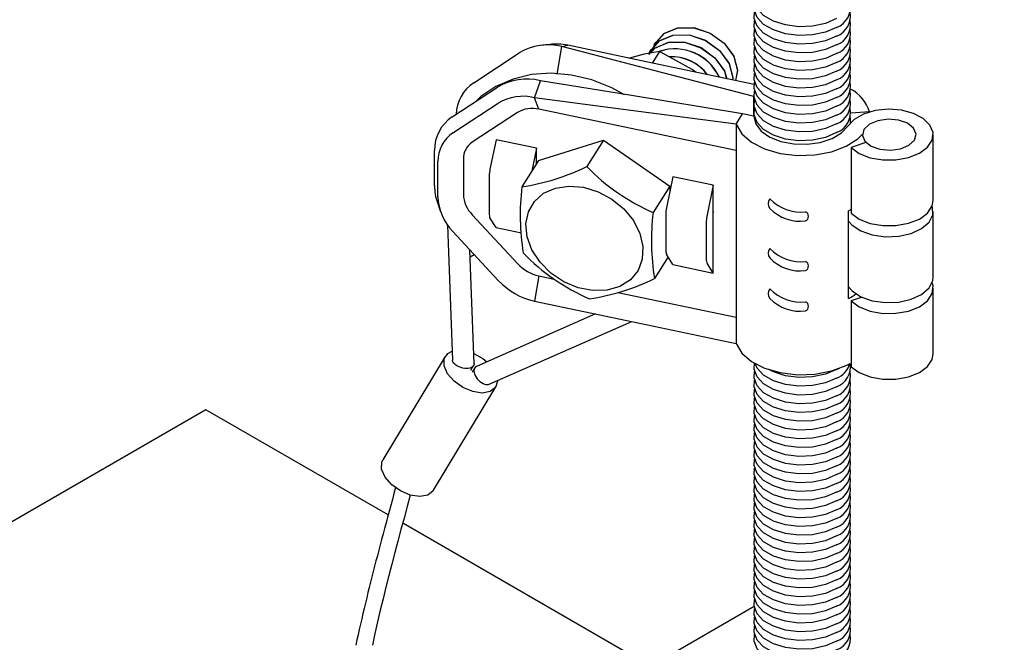
# Model space of a CAD drawing. Extents: x 0 to 282, y 0 to 195.
# Drawn here: x 103 to 112, y 160 to 165 of the extents above; entities that cross this region are included whole.
import ezdxf

# ---------------------------------------------------------------- set-up
doc = ezdxf.new("R2010")
doc.units = 0
for name, color, linetype in [('BBクリッパー', 7, 'CONTINUOUS'), ('天井ボード', 7, 'CONTINUOUS'), ('天井下地', 7, 'CONTINUOUS'), ('文字_図枠_寸法', 7, 'CONTINUOUS')]:
    doc.layers.add(name, color=color, linetype=linetype)

msp = doc.modelspace()

# ---------------------------------------------------------------- linework, layer by layer
at = {"layer": 'BBクリッパー', "linetype": 'CONTINUOUS'}
for p, q in [((108.1865, 165.1541), (108.1036, 165.1446)), ((108.2558, 164.8759), (108.3009, 165.1341)), ((108.3009, 165.1341), (108.3543, 165.1452)), ((109.1318, 165.1102), (109.1312, 165.1091)), ((109.1746, 165.178), (109.1739, 165.1769)), ((107.4808, 164.7968), (107.9023, 165.0744)), ((109.2077, 165.0866), (109.1401, 164.9795)), ((107.2797, 164.478), (107.7011, 164.7556)), ((108.0465, 164.6572), (108.0998, 164.8153)), ((108.0869, 164.5499), (108.0465, 164.6572)), ((110.0878, 164.6745), (110.0848, 164.6697)), ((110.0848, 164.6697), (110.0881, 164.669)), ((110.0848, 164.4854), (110.0848, 164.6697)), ((107.2862, 164.3289), (107.7076, 164.6065)), ((107.8876, 164.5201), (107.4661, 164.2424)), ((109.9206, 164.1644), (108.0869, 164.5499)), ((109.9206, 164.4093), (109.9822, 164.507)), ((110.0878, 164.4848), (109.9822, 164.507)), ((110.0917, 164.4676), (110.0933, 164.4753)), ((111.1631, 164.5266), (110.9877, 164.5142)), ((111.1631, 164.5243), (111.1631, 164.5266)), ((109.9206, 164.4093), (109.9206, 164.1644)), ((111.7558, 163.7), (111.7558, 164.3124)), ((107.689, 164.2661), (107.6309, 163.9919)), ((108.0648, 164.1871), (107.689, 164.2661)), ((108.0822, 164.0723), (108.6867, 164.2608)), ((108.6867, 164.2608), (108.5321, 164.0157)), ((108.6867, 164.2608), (109.3036, 163.834)), ((111.1293, 164.2403), (110.9907, 164.1941)), ((110.9907, 164.1941), (110.9907, 163.5817)), ((107.1146, 163.8372), (107.1146, 164.1663)), ((108.0648, 164.1871), (108.0194, 163.9728)), ((108.0648, 164.0447), (108.0648, 164.1871)), ((109.9206, 164.1644), (109.9206, 162.613)), ((107.1458, 163.7349), (107.1458, 164.0639)), ((107.3836, 164.0866), (107.3836, 163.7576)), ((108.0822, 164.0723), (107.9276, 163.8272)), ((107.6239, 163.9314), (107.6239, 163.5782)), ((109.3333, 163.9204), (109.2753, 163.6462)), ((109.7091, 163.8414), (109.3333, 163.9204)), ((109.3036, 163.834), (109.1489, 163.5889)), ((109.3036, 163.834), (109.3045, 163.7846)), ((109.7091, 163.8414), (109.6511, 163.5671)), ((109.7091, 163.5985), (109.7091, 163.8414)), ((107.1417, 163.6813), (107.1689, 163.6024)), ((107.4661, 163.567), (107.8876, 163.1121)), ((109.2683, 163.5857), (109.2683, 163.2324)), ((109.7091, 163.5985), (109.7057, 163.5823)), ((109.7057, 163.5823), (109.7057, 163.2731)), ((109.7091, 163.2678), (109.7091, 163.5985)), ((110.9673, 163.6039), (110.9877, 163.6154)), ((110.9673, 162.7873), (110.9673, 163.6039)), ((111.7558, 162.9855), (111.7558, 163.598)), ((107.2363, 163.4691), (107.2817, 162.2132)), ((107.689, 163.4496), (107.6309, 163.5398)), ((109.6441, 163.5067), (109.6441, 163.1534)), ((107.7076, 162.9561), (107.2862, 163.4109)), ((107.689, 163.4496), (107.9232, 163.4004)), ((107.483, 162.1795), (107.4448, 163.2373)), ((107.4849, 163.1941), (107.4471, 163.1723)), ((109.3333, 163.1039), (109.2753, 163.1941)), ((109.7091, 163.2678), (109.7057, 163.2731)), ((109.7091, 163.0248), (109.7091, 163.2678)), ((109.2879, 163.1744), (109.1612, 162.9736)), ((109.3333, 163.1039), (109.7091, 163.0248)), ((109.7091, 163.0248), (109.6511, 163.1151)), ((108.0869, 162.9985), (108.0465, 162.7629)), ((108.0869, 162.9985), (108.2283, 162.9688)), ((108.8217, 162.844), (109.9206, 162.613)), ((111.7558, 162.2711), (111.7558, 162.8835)), ((111.0929, 162.7992), (110.9907, 162.7652)), ((110.9907, 162.7652), (110.9907, 162.1528)), ((108.6133, 162.6435), (107.5046, 162.156)), ((107.6225, 161.9894), (108.9498, 162.573)), ((109.9206, 162.613), (109.9206, 162.368)), ((107.2142, 162.2489), (106.6335, 161.2855)), ((107.4539, 162.1214), (107.4786, 162.1623)), ((107.4885, 162.1419), (107.4638, 162.101)), ((107.6999, 162.0234), (107.6999, 162.0188)), ((107.1045, 161.0016), (107.6852, 161.9649))]:
    msp.add_line(p, q, dxfattribs=at)
for points in [[(109.1666, 165.158), (109.2511, 165.2556), (109.3782, 165.3087), (109.5287, 165.3097), (109.6803, 165.2593), (109.8103, 165.1656), (109.8992, 165.0436), (109.934, 164.9126), (109.9144, 164.8163)], [(109.1785, 165.175), (109.2474, 165.2545), (109.3752, 165.3078), (109.5267, 165.3089), (109.6793, 165.258), (109.8101, 165.1637), (109.8996, 165.0409), (109.9346, 164.909), (109.9157, 164.816)], [(109.1238, 165.0902), (109.2084, 165.1878), (109.3354, 165.2409), (109.4859, 165.2419), (109.6375, 165.1915), (109.7675, 165.0978), (109.8564, 164.9758), (109.8912, 164.8448), (109.8866, 164.8221)], [(109.1358, 165.1072), (109.2046, 165.1867), (109.3324, 165.24), (109.4839, 165.2411), (109.6365, 165.1902), (109.7673, 165.0959), (109.8568, 164.9731), (109.8918, 164.8412), (109.8879, 164.8219)], [(110.0848, 164.6697), (109.0858, 164.9298), (108.3009, 165.1341)], [(110.0907, 164.7791), (109.1428, 164.9789), (108.3543, 165.1452)], [(109.1204, 165.0711), (109.1618, 165.1189), (109.2896, 165.1722), (109.4412, 165.1733), (109.5937, 165.1224), (109.7245, 165.0281), (109.814, 164.9053), (109.8331, 164.8334)], [(109.1237, 165.0717), (109.1656, 165.12), (109.2926, 165.1731), (109.4432, 165.1741), (109.5948, 165.1237), (109.7247, 165.03), (109.8137, 164.908), (109.8335, 164.8333)], [(109.1549, 165.1261), (109.1616, 165.1551), (109.1779, 165.1739)], [(109.1568, 165.1283), (109.162, 165.1507), (109.1781, 165.1694)], [(109.2077, 165.0866), (109.0645, 165.0611), (108.9292, 165.0239)], [(109.1121, 165.0582), (109.1188, 165.0873), (109.1351, 165.1061)], [(109.114, 165.0605), (109.1192, 165.0829), (109.1354, 165.1016)], [(109.5487, 164.8934), (109.5139, 164.9197), (109.2077, 165.0866)], [(108.884, 164.6844), (108.764, 164.7506), (108.579, 164.8226), (108.39, 164.8676), (108.2016, 164.8842), (108.0185, 164.8719), (107.8454, 164.8308), (107.6868, 164.762), (107.547, 164.6676), (107.507, 164.6277)], [(109.9822, 164.507), (108.928, 164.6796), (108.0998, 164.8153)], [(109.9206, 164.4093), (108.8711, 164.5482), (108.0465, 164.6572)], [(110.0878, 164.4848), (110.1041, 164.4128), (110.1543, 164.3463), (110.2344, 164.2904), (110.3382, 164.2495), (110.4575, 164.2267), (110.583, 164.2239), (110.7051, 164.2412), (110.8141, 164.2773), (110.9015, 164.3294), (110.9606, 164.3934)], [(110.0925, 164.464), (110.0933, 164.4753)], [(110.9907, 164.1941), (111.0673, 164.1387), (111.1689, 164.0989), (111.2863, 164.0782), (111.4091, 164.0786), (111.5262, 164.0999), (111.6271, 164.1402), (111.7028, 164.196), (111.7465, 164.2623), (111.7543, 164.333), (111.7254, 164.4019), (111.6625, 164.4628), (111.5712, 164.5102), (111.4597, 164.5398), (111.338, 164.5491), (111.2169, 164.5371), (111.1075, 164.505), (111.0194, 164.4556), (110.9606, 164.3934)], [(109.9206, 164.4093), (109.9735, 164.3205), (110.0642, 164.2425), (110.1864, 164.1805), (110.332, 164.1386), (110.4914, 164.1196), (110.6539, 164.1249), (110.8086, 164.154), (110.9453, 164.205), (111.0547, 164.2745), (111.0958, 164.3136)], [(111.5807, 164.263), (111.5956, 164.3187), (111.5724, 164.3734), (111.5148, 164.4188), (111.4314, 164.448), (111.335, 164.4566), (111.2402, 164.4432), (111.1615, 164.41), (111.1109, 164.3618), (111.0961, 164.3062), (111.1192, 164.2515), (111.1769, 164.206), (111.2603, 164.1768), (111.3567, 164.1682), (111.4514, 164.1816), (111.5301, 164.2149), (111.5807, 164.263)], [(108.5013, 163.8231), (108.6373, 163.7817), (108.7652, 163.713), (108.8773, 163.6213), (108.9662, 163.5124), (109.0266, 163.393), (109.0546, 163.2708), (109.0484, 163.1535), (109.0084, 163.0482), (108.9371, 162.9618), (108.8391, 162.8995), (108.7205, 162.8654), (108.5886, 162.8616), (108.4519, 162.8883), (108.3189, 162.9438), (108.198, 163.0246), (108.0967, 163.1257), (108.0214, 163.2408), (107.9769, 163.3625), (107.9659, 163.4832), (107.9892, 163.5954), (108.0452, 163.692), (108.1305, 163.767), (108.2397, 163.8155), (108.366, 163.8346), (108.5013, 163.8231)], [(110.9673, 163.507), (111, 163.4708), (111.0822, 163.4167), (111.1888, 163.3793), (111.31, 163.3622), (111.4345, 163.3669), (111.5507, 163.393), (111.648, 163.438), (111.7174, 163.4979), (111.7523, 163.567), (111.7496, 163.639), (111.7462, 163.649)], [(110.9907, 163.5817), (111.0673, 163.5263), (111.1689, 163.4865), (111.2863, 163.4658), (111.4091, 163.4662), (111.5262, 163.4875), (111.6271, 163.5278), (111.7028, 163.5836), (111.7465, 163.6499), (111.7558, 163.7)], [(110.9695, 162.8916), (111, 162.8584), (111.0822, 162.8043), (111.1888, 162.7669), (111.31, 162.7498), (111.4345, 162.7545), (111.5507, 162.7805), (111.648, 162.8256), (111.7174, 162.8855), (111.7523, 162.9546), (111.7558, 162.9855)], [(110.9907, 162.7652), (111.0673, 162.7098), (111.1689, 162.67), (111.2863, 162.6493), (111.4091, 162.6496), (111.5262, 162.6709), (111.6271, 162.7113), (111.7028, 162.7671), (111.7465, 162.8333), (111.7543, 162.9041), (111.7462, 162.9345)], [(108.0465, 162.7629), (109.096, 162.5417), (109.9206, 162.368)], [(109.9206, 162.368), (109.9735, 162.2792), (110.0642, 162.2011), (110.1864, 162.1391), (110.332, 162.0972), (110.4914, 162.0783), (110.6539, 162.0835), (110.8086, 162.1126), (110.9453, 162.1636), (110.9835, 162.1839)], [(107.6999, 162.0188), (107.6821, 161.9601), (107.6329, 161.9212), (107.5589, 161.9074), (107.4702, 161.9205), (107.3788, 161.9588), (107.2969, 162.0171), (107.2356, 162.0875), (107.2033, 162.1606), (107.2042, 162.2264), (107.2383, 162.276), (107.2787, 162.2972)], [(107.4796, 162.2752), (107.5635, 162.2279), (107.6007, 162.1983)], [(110.9907, 162.1528), (111.0673, 162.0974), (111.1689, 162.0576), (111.2863, 162.0369), (111.4091, 162.0372), (111.5262, 162.0585), (111.6271, 162.0989), (111.7028, 162.1547), (111.7465, 162.2209), (111.7558, 162.2711)], [(107.483, 162.1795), (107.483, 162.1758), (107.4806, 162.1663), (107.4753, 162.1578), (107.4672, 162.1504), (107.4565, 162.1444), (107.4435, 162.14), (107.4287, 162.1373), (107.4125, 162.1364), (107.3954, 162.1373), (107.3778, 162.14), (107.3604, 162.1445), (107.3437, 162.1505), (107.3281, 162.1579), (107.3142, 162.1664), (107.3024, 162.1759), (107.293, 162.186), (107.2863, 162.1964), (107.2825, 162.2069), (107.2817, 162.2132)], [(107.5046, 162.156), (107.4996, 162.1534), (107.4918, 162.1465), (107.4862, 162.1374), (107.4829, 162.1264), (107.4821, 162.1137), (107.4837, 162.0998), (107.4878, 162.085), (107.4942, 162.0699), (107.5027, 162.0548), (107.513, 162.0404), (107.5249, 162.0268), (107.538, 162.0147), (107.5518, 162.0044), (107.566, 161.9961), (107.5801, 161.9901), (107.5937, 161.9867), (107.6064, 161.9859), (107.6178, 161.9877), (107.6225, 161.9894)], [(107.1045, 161.0016), (107.1014, 160.9967), (107.0522, 160.9578), (106.9782, 160.944), (106.8895, 160.9571), (106.7981, 160.9954), (106.7162, 161.0537), (106.6549, 161.1242), (106.6226, 161.1972), (106.6235, 161.263), (106.6335, 161.2855)], [(106.7527, 161.0277), (106.7374, 160.971), (106.7223, 160.9151), (106.7074, 160.86), (106.6928, 160.8057), (106.6784, 160.7522), (106.6642, 160.6993), (106.6502, 160.647), (106.6364, 160.5953), (106.6228, 160.5441), (106.6094, 160.4934), (106.5961, 160.4431), (106.5831, 160.3931), (106.5702, 160.3435), (106.5574, 160.2941), (106.5448, 160.2449), (106.5323, 160.1959), (106.52, 160.147), (106.5078, 160.0981), (106.4957, 160.0493), (106.4838, 160.0004), (106.472, 159.9515), (106.4603, 159.9025), (106.4487, 159.8536), (106.4373, 159.8046), (106.4261, 159.7555), (106.415, 159.7064), (106.4041, 159.6573), (106.3933, 159.6081), (106.3827, 159.5589)], [(106.8895, 160.9571), (106.8605, 160.8501), (106.8315, 160.7431), (106.8027, 160.6361), (106.774, 160.529), (106.7457, 160.4218), (106.7176, 160.3146), (106.69, 160.2072), (106.6628, 160.0998), (106.6362, 159.9922), (106.6102, 159.8845), (106.5848, 159.7767), (106.5602, 159.6686), (106.5365, 159.5604)]]:
    msp.add_lwpolyline(points, dxfattribs=at)
for centre, radius, start, end in [((108.1738, 164.622), 0.5276, 76.05711, 120.97142), ((108.2429, 164.6326), 0.5245, 77.7416, 96.16814), ((109.3533, 164.6585), 0.4535, 24.65705, 108.35387), ((109.351, 164.6568), 0.4547, 24.86835, 107.92051), ((109.3225, 164.6232), 0.4157, 36.52606, 93.56284), ((109.3213, 164.6215), 0.4164, 36.81262, 93.18455), ((107.6798, 164.4921), 0.3639, 123.14911, 178.45196), ((107.9727, 164.3032), 0.5276, 76.05711, 120.97142), ((107.9384, 164.222), 0.4485, 76.05733, 120.9716), ((110.8226, 164.4212), 0.3564, 17.20586, 62.72516), ((107.4796, 164.1725), 0.3651, 123.20259, 180.97388), ((108.0233, 164.2939), 0.2638, 76.05629, 120.9726), ((110.7848, 164.4385), 0.2008, 354.3725, 10.56015), ((107.4561, 164.0692), 0.3103, 123.20241, 180.97481), ((107.5661, 164.0897), 0.1826, 123.20628, 180.97032), ((107.5914, 165.9683), 2.1674, 278.92293, 295.7229), ((109.9146, 165.3545), 1.9244, 224.08079, 246.5565), ((107.9246, 163.9274), 0.3006, 167.6115, 179.23051), ((107.5999, 163.8414), 0.4854, 180.49514, 199.26165), ((110.1683, 163.5642), 2.2561, 173.30646, 188.98582), ((107.6707, 163.7688), 0.2874, 182.23808, 224.60873), ((107.6338, 163.7539), 0.4884, 182.23344, 224.61317), ((109.5694, 163.5816), 0.3012, 167.6183, 179.21635), ((110.29, 163.6707), 0.0705, 141.54147, 218.45853), ((110.5236, 163.9953), 0.4028, 224.1836, 276.38279), ((107.7018, 163.5725), 0.0781, 175.84537, 204.76418), ((111.3897, 163.326), 2.2561, 173.30649, 188.98579), ((109.9451, 163.5026), 0.301, 167.61461, 179.22004), ((110.5165, 163.8966), 0.39, 223.74639, 277.61033), ((110.5475, 163.5526), 0.0473, 295.87211, 63.74514), ((109.326, 164.5559), 1.9307, 224.11772, 246.51954), ((109.3462, 163.2268), 0.0781, 175.86584, 204.75718), ((110.29, 163.2086), 0.0705, 141.54147, 218.45853), ((110.5236, 163.5331), 0.4028, 224.1836, 276.38279), ((108.1683, 163.3729), 0.3831, 222.88401, 257.73117), ((109.722, 163.1478), 0.0781, 175.85526, 204.76775), ((110.5165, 163.4344), 0.39, 223.74639, 277.61033), ((110.5475, 163.0904), 0.0473, 295.87211, 63.74514), ((108.1849, 163.3993), 0.6514, 222.88498, 257.73175), ((108.2654, 164.7823), 2.0184, 278.29784, 296.34767), ((110.29, 162.8329), 0.0705, 141.54147, 218.45853), ((110.5236, 163.1575), 0.4028, 224.1836, 276.38279), ((110.7075, 163.2738), 0.5515, 298.10112, 306.52788), ((110.5165, 163.0587), 0.39, 223.74639, 277.61033), ((110.5475, 162.7148), 0.0473, 295.87211, 63.74514)]:
    msp.add_arc(centre, radius, start, end, dxfattribs=at)
at = {"layer": '天井ボード', "linetype": 'CONTINUOUS'}
for p, q in [((104.987, 161.7521), (99.26, 158.446)), ((106.6839, 160.7725), (104.987, 161.7521)), ((109.1233, 159.3642), (106.8185, 160.6948))]:
    msp.add_line(p, q, dxfattribs=at)
at = {"layer": '天井下地', "linetype": 'CONTINUOUS'}
msp.add_line((106.2886, 157.7277), (110.0893, 159.9219), dxfattribs=at)
for points in [[(110.8559, 165.3939), (110.7534, 165.3496), (110.6334, 165.3238), (110.5056, 165.3185), (110.3805, 165.3342), (110.2681, 165.3697), (110.1775, 165.422), (110.1161, 165.4869), (110.0889, 165.5591), (110.0933, 165.6185)], [(110.8559, 165.3123), (110.7534, 165.268), (110.6334, 165.2421), (110.5056, 165.2369), (110.3805, 165.2526), (110.2681, 165.288), (110.1775, 165.3403), (110.1161, 165.4052), (110.0889, 165.4775), (110.0933, 165.5368)], [(110.8559, 165.2306), (110.7534, 165.1863), (110.6334, 165.1605), (110.5056, 165.1552), (110.3805, 165.1709), (110.2681, 165.2064), (110.1775, 165.2586), (110.1161, 165.3235), (110.0889, 165.3958), (110.0933, 165.4552)], [(110.8559, 165.149), (110.7534, 165.1047), (110.6334, 165.0788), (110.5056, 165.0736), (110.3805, 165.0893), (110.2681, 165.1247), (110.1775, 165.177), (110.1161, 165.2419), (110.0889, 165.3141), (110.0933, 165.3735)], [(110.8559, 165.149), (110.7534, 165.1047), (110.6334, 165.0788), (110.5056, 165.0736), (110.3805, 165.0893), (110.2681, 165.1247), (110.1775, 165.177), (110.1161, 165.2419), (110.0889, 165.3141), (110.0933, 165.3735)], [(110.8559, 165.0673), (110.7534, 165.023), (110.6334, 164.9972), (110.5056, 164.9919), (110.3805, 165.0076), (110.2681, 165.0431), (110.1775, 165.0953), (110.1161, 165.1602), (110.0889, 165.2325), (110.0933, 165.2918)], [(110.8559, 164.9857), (110.7534, 164.9414), (110.6334, 164.9155), (110.5056, 164.9102), (110.3805, 164.926), (110.2681, 164.9614), (110.1775, 165.0137), (110.1161, 165.0786), (110.0889, 165.1508), (110.0933, 165.2102)], [(110.8559, 164.904), (110.7534, 164.8597), (110.6334, 164.8339), (110.5056, 164.8286), (110.3805, 164.8443), (110.2681, 164.8797), (110.1775, 164.932), (110.1161, 164.9969), (110.0889, 165.0692), (110.0933, 165.1285)], [(110.8559, 164.8224), (110.7534, 164.7781), (110.6334, 164.7522), (110.5056, 164.7469), (110.3805, 164.7627), (110.2681, 164.7981), (110.1775, 164.8504), (110.1161, 164.9153), (110.0889, 164.9875), (110.0933, 165.0469)], [(110.8559, 164.7407), (110.7534, 164.6964), (110.6334, 164.6706), (110.5056, 164.6653), (110.3805, 164.681), (110.2681, 164.7164), (110.1775, 164.7687), (110.1161, 164.8336), (110.0889, 164.9059), (110.0933, 164.9652)], [(110.8559, 164.6591), (110.7534, 164.6147), (110.6334, 164.5889), (110.5056, 164.5836), (110.3805, 164.5993), (110.2681, 164.6348), (110.1775, 164.6871), (110.1161, 164.752), (110.0889, 164.8242), (110.0933, 164.8836)], [(110.8559, 164.6591), (110.7534, 164.6147), (110.6334, 164.5889), (110.5056, 164.5836), (110.3805, 164.5993), (110.2681, 164.6348), (110.1775, 164.6871), (110.1161, 164.752), (110.0889, 164.8242), (110.0933, 164.8836)], [(110.8559, 164.5774), (110.7534, 164.5331), (110.6334, 164.5073), (110.5056, 164.502), (110.3805, 164.5177), (110.2681, 164.5531), (110.1775, 164.6054), (110.1161, 164.6703), (110.0889, 164.7426), (110.0933, 164.8019)], [(110.8559, 164.4957), (110.7534, 164.4514), (110.6334, 164.4256), (110.5056, 164.4203), (110.3805, 164.436), (110.2681, 164.4715), (110.1775, 164.5238), (110.1161, 164.5887), (110.0889, 164.6609), (110.0933, 164.7203)], [(110.8559, 164.4141), (110.7534, 164.3698), (110.6334, 164.3439), (110.5056, 164.3387), (110.3805, 164.3544), (110.2681, 164.3898), (110.1775, 164.4421), (110.1161, 164.507), (110.0889, 164.5793), (110.0933, 164.6386)], [(110.8559, 164.3324), (110.7534, 164.2881), (110.6334, 164.2623), (110.5056, 164.257), (110.3805, 164.2727), (110.2681, 164.3082), (110.1775, 164.3605), (110.1161, 164.4253), (110.0889, 164.4976), (110.0933, 164.557)], [(110.8559, 161.9645), (110.7534, 161.9202), (110.6334, 161.8943), (110.5056, 161.889), (110.3805, 161.9048), (110.2681, 161.9402), (110.1775, 161.9925), (110.1161, 162.0574), (110.0889, 162.1296), (110.0931, 162.1864)], [(110.8559, 161.9645), (110.7534, 161.9202), (110.6334, 161.8943), (110.5056, 161.889), (110.3805, 161.9048), (110.2681, 161.9402), (110.1775, 161.9925), (110.1161, 162.0574), (110.0889, 162.1296), (110.0931, 162.1864)], [(110.8559, 162.0461), (110.7534, 162.0018), (110.6334, 161.976), (110.5056, 161.9707), (110.3805, 161.9864), (110.2681, 162.0219), (110.1775, 162.0741), (110.1161, 162.139), (110.0995, 162.1832)], [(110.8559, 161.8828), (110.7534, 161.8385), (110.6334, 161.8127), (110.5056, 161.8074), (110.3805, 161.8231), (110.2681, 161.8585), (110.1775, 161.9108), (110.1161, 161.9757), (110.0889, 162.048), (110.0933, 162.1073)], [(110.8559, 162.1278), (110.7534, 162.0835), (110.6334, 162.0576), (110.5056, 162.0524), (110.3805, 162.0681), (110.2681, 162.1035), (110.2263, 162.1276)], [(110.8559, 161.8012), (110.7534, 161.7569), (110.6334, 161.731), (110.5056, 161.7257), (110.3805, 161.7415), (110.2681, 161.7769), (110.1775, 161.8292), (110.1161, 161.8941), (110.0889, 161.9663), (110.0933, 162.0257)], [(110.8559, 161.7195), (110.7534, 161.6752), (110.6334, 161.6494), (110.5056, 161.6441), (110.3805, 161.6598), (110.2681, 161.6952), (110.1775, 161.7475), (110.1161, 161.8124), (110.0889, 161.8847), (110.0933, 161.944)], [(110.8559, 161.6379), (110.7534, 161.5935), (110.6334, 161.5677), (110.5056, 161.5624), (110.3805, 161.5781), (110.2681, 161.6136), (110.1775, 161.6659), (110.1161, 161.7308), (110.0889, 161.803), (110.0933, 161.8624)], [(110.8559, 161.5562), (110.7534, 161.5119), (110.6334, 161.4861), (110.5056, 161.4808), (110.3805, 161.4965), (110.2681, 161.5319), (110.1775, 161.5842), (110.1161, 161.6491), (110.0889, 161.7214), (110.0933, 161.7807)], [(110.8559, 161.4745), (110.7534, 161.4302), (110.6334, 161.4044), (110.5056, 161.3991), (110.3805, 161.4148), (110.2681, 161.4503), (110.1775, 161.5026), (110.1161, 161.5675), (110.0889, 161.6397), (110.0933, 161.6991)], [(110.8559, 161.4745), (110.7534, 161.4302), (110.6334, 161.4044), (110.5056, 161.3991), (110.3805, 161.4148), (110.2681, 161.4503), (110.1775, 161.5026), (110.1161, 161.5675), (110.0889, 161.6397), (110.0933, 161.6991)], [(110.8559, 161.3929), (110.7534, 161.3486), (110.6334, 161.3227), (110.5056, 161.3175), (110.3805, 161.3332), (110.2681, 161.3686), (110.1775, 161.4209), (110.1161, 161.4858), (110.0889, 161.5581), (110.0933, 161.6174)], [(110.8559, 161.3112), (110.7534, 161.2669), (110.6334, 161.2411), (110.5056, 161.2358), (110.3805, 161.2515), (110.2681, 161.287), (110.1775, 161.3393), (110.1161, 161.4041), (110.0889, 161.4764), (110.0933, 161.5358)], [(110.8559, 161.2296), (110.7534, 161.1853), (110.6334, 161.1594), (110.5056, 161.1542), (110.3805, 161.1699), (110.2681, 161.2053), (110.1775, 161.2576), (110.1161, 161.3225), (110.0889, 161.3947), (110.0933, 161.4541)], [(110.8559, 161.1479), (110.7534, 161.1036), (110.6334, 161.0778), (110.5056, 161.0725), (110.3805, 161.0882), (110.2681, 161.1237), (110.1775, 161.1759), (110.1161, 161.2408), (110.0889, 161.3131), (110.0933, 161.3724)], [(110.8559, 161.0663), (110.7534, 161.022), (110.6334, 160.9961), (110.5056, 160.9909), (110.3805, 161.0066), (110.2681, 161.042), (110.1775, 161.0943), (110.1161, 161.1592), (110.0889, 161.2314), (110.0933, 161.2908)], [(110.8559, 160.9846), (110.7534, 160.9403), (110.6334, 160.9145), (110.5056, 160.9092), (110.3805, 160.9249), (110.2681, 160.9603), (110.1775, 161.0126), (110.1161, 161.0775), (110.0889, 161.1498), (110.0933, 161.2091)], [(110.8559, 160.903), (110.7534, 160.8587), (110.6334, 160.8328), (110.5056, 160.8275), (110.3805, 160.8433), (110.2681, 160.8787), (110.1775, 160.931), (110.1161, 160.9959), (110.0889, 161.0681), (110.0933, 161.1275)], [(110.8559, 160.903), (110.7534, 160.8587), (110.6334, 160.8328), (110.5056, 160.8275), (110.3805, 160.8433), (110.2681, 160.8787), (110.1775, 160.931), (110.1161, 160.9959), (110.0889, 161.0681), (110.0933, 161.1275)], [(110.8559, 160.8213), (110.7534, 160.777), (110.6334, 160.7512), (110.5056, 160.7459), (110.3805, 160.7616), (110.2681, 160.797), (110.1775, 160.8493), (110.1161, 160.9142), (110.0889, 160.9865), (110.0933, 161.0458)], [(110.8559, 160.7397), (110.7534, 160.6953), (110.6334, 160.6695), (110.5056, 160.6642), (110.3805, 160.68), (110.2681, 160.7154), (110.1775, 160.7677), (110.1161, 160.8326), (110.0889, 160.9048), (110.0933, 160.9642)], [(110.8559, 160.658), (110.7534, 160.6137), (110.6334, 160.5879), (110.5056, 160.5826), (110.3805, 160.5983), (110.2681, 160.6337), (110.1775, 160.686), (110.1161, 160.7509), (110.0889, 160.8232), (110.0933, 160.8825)], [(110.8559, 160.5764), (110.7534, 160.532), (110.6334, 160.5062), (110.5056, 160.5009), (110.3805, 160.5166), (110.2681, 160.5521), (110.1775, 160.6044), (110.1161, 160.6693), (110.0889, 160.7415), (110.0933, 160.8009)], [(110.8559, 160.4947), (110.7534, 160.4504), (110.6334, 160.4245), (110.5056, 160.4193), (110.3805, 160.435), (110.2681, 160.4704), (110.1775, 160.5227), (110.1161, 160.5876), (110.0889, 160.6599), (110.0933, 160.7192)], [(110.8559, 160.413), (110.7534, 160.3687), (110.6334, 160.3429), (110.5056, 160.3376), (110.3805, 160.3533), (110.2681, 160.3888), (110.1775, 160.4411), (110.1161, 160.506), (110.0889, 160.5782), (110.0933, 160.6376)], [(110.8559, 160.413), (110.7534, 160.3687), (110.6334, 160.3429), (110.5056, 160.3376), (110.3805, 160.3533), (110.2681, 160.3888), (110.1775, 160.4411), (110.1161, 160.506), (110.0889, 160.5782), (110.0933, 160.6376)], [(110.8559, 160.3314), (110.7534, 160.2871), (110.6334, 160.2612), (110.5056, 160.256), (110.3805, 160.2717), (110.2681, 160.3071), (110.1775, 160.3594), (110.1161, 160.4243), (110.0889, 160.4965), (110.0933, 160.5559)], [(110.8559, 160.2497), (110.7534, 160.2054), (110.6334, 160.1796), (110.5056, 160.1743), (110.3805, 160.19), (110.2681, 160.2255), (110.1775, 160.2777), (110.1161, 160.3426), (110.0889, 160.4149), (110.0933, 160.4743)], [(110.8559, 160.1681), (110.7534, 160.1238), (110.6334, 160.0979), (110.5056, 160.0927), (110.3805, 160.1084), (110.2681, 160.1438), (110.1775, 160.1961), (110.1161, 160.261), (110.0889, 160.3332), (110.0933, 160.3926)], [(110.8559, 160.0864), (110.7534, 160.0421), (110.6334, 160.0163), (110.5056, 160.011), (110.3805, 160.0267), (110.2681, 160.0622), (110.1775, 160.1144), (110.1161, 160.1793), (110.0889, 160.2516), (110.0933, 160.3109)], [(110.8559, 160.0048), (110.7534, 159.9605), (110.6334, 159.9346), (110.5056, 159.9293), (110.3805, 159.9451), (110.2681, 159.9805), (110.1775, 160.0328), (110.1161, 160.0977), (110.0889, 160.1699), (110.0933, 160.2293)], [(110.8559, 159.9231), (110.7534, 159.8788), (110.6334, 159.853), (110.5056, 159.8477), (110.3805, 159.8634), (110.2681, 159.8988), (110.1775, 159.9511), (110.1161, 160.016), (110.0889, 160.0883), (110.0933, 160.1476)], [(110.8559, 159.8415), (110.7534, 159.7972), (110.6334, 159.7713), (110.5056, 159.766), (110.3805, 159.7818), (110.2681, 159.8172), (110.1775, 159.8695), (110.1161, 159.9344), (110.0889, 160.0066), (110.0933, 160.066)], [(110.8559, 159.8415), (110.7534, 159.7972), (110.6334, 159.7713), (110.5056, 159.766), (110.3805, 159.7818), (110.2681, 159.8172), (110.1775, 159.8695), (110.1161, 159.9344), (110.0889, 160.0066), (110.0933, 160.066)], [(110.8559, 159.7598), (110.7534, 159.7155), (110.6334, 159.6897), (110.5056, 159.6844), (110.3805, 159.7001), (110.2681, 159.7355), (110.1775, 159.7878), (110.1161, 159.8527), (110.0889, 159.925), (110.0933, 159.9843)], [(110.8559, 159.6782), (110.7534, 159.6338), (110.6334, 159.608), (110.5056, 159.6027), (110.3805, 159.6184), (110.2681, 159.6539), (110.1775, 159.7062), (110.1161, 159.7711), (110.0889, 159.8433), (110.0933, 159.9027)], [(110.8559, 159.5965), (110.7534, 159.5522), (110.6334, 159.5264), (110.5056, 159.5211), (110.3805, 159.5368), (110.2681, 159.5722), (110.1775, 159.6245), (110.1161, 159.6894), (110.0889, 159.7617), (110.0933, 159.821)], [(110.8559, 159.5148), (110.7534, 159.4705), (110.6334, 159.4447), (110.5056, 159.4394), (110.3805, 159.4551), (110.2681, 159.4906), (110.1775, 159.5429), (110.1161, 159.6078), (110.0889, 159.68), (110.0933, 159.7394)], [(110.8559, 159.4332), (110.7534, 159.3889), (110.6334, 159.363), (110.5056, 159.3578), (110.3805, 159.3735), (110.2681, 159.4089), (110.1775, 159.4612), (110.1161, 159.5261), (110.0889, 159.5984), (110.0933, 159.6577)]]:
    msp.add_lwpolyline(points, dxfattribs=at)
for centre, end in [((110.7848, 165.5), 10.56015), ((110.7848, 165.4184), 10.56015), ((110.7848, 165.3367), 10.56015), ((110.7848, 165.3367), 10.56015), ((110.7848, 165.2551), 10.56015), ((110.7848, 165.1734), 10.56015), ((110.7848, 165.0917), 10.56015), ((110.7848, 165.0101), 10.56015), ((110.7848, 164.9284), 10.56015), ((110.7848, 164.8468), 10.56015), ((110.7848, 164.8468), 10.56015), ((110.7848, 164.7651), 10.56015), ((110.7848, 164.6835), 10.56015), ((110.7848, 164.6018), 10.56015), ((110.7848, 164.5202), 10.56015), ((110.7848, 162.1522), 9.03709), ((110.7848, 162.1522), 9.03709), ((110.7848, 162.2339), 344.836), ((110.7848, 162.3155), 299.23636), ((110.7848, 162.0705), 10.56015), ((110.7848, 161.9889), 10.56015), ((110.7848, 161.9072), 10.56015), ((110.7848, 161.8256), 10.56015), ((110.7848, 161.7439), 10.56015), ((110.7848, 161.6623), 10.56015), ((110.7848, 161.6623), 10.56015), ((110.7848, 161.5806), 10.56015), ((110.7848, 161.499), 10.56015), ((110.7848, 161.4173), 10.56015), ((110.7848, 161.3357), 10.56015), ((110.7848, 161.254), 10.56015), ((110.7848, 161.1723), 10.56015), ((110.7848, 161.0907), 10.56015), ((110.7848, 161.0907), 10.56015), ((110.7848, 161.009), 10.56015), ((110.7848, 160.9274), 10.56015), ((110.7848, 160.8457), 10.56015), ((110.7848, 160.7641), 10.56015), ((110.7848, 160.6824), 10.56015), ((110.7848, 160.6008), 10.56015), ((110.7848, 160.6008), 10.56015), ((110.7848, 160.5191), 10.56015), ((110.7848, 160.4375), 10.56015), ((110.7848, 160.3558), 10.56015), ((110.7848, 160.2742), 10.56015), ((110.7848, 160.1925), 10.56015), ((110.7848, 160.1108), 10.56015), ((110.7848, 160.0292), 10.56015), ((110.7848, 160.0292), 10.56015), ((110.7848, 159.9475), 10.56015), ((110.7848, 159.8659), 10.56015), ((110.7848, 159.7842), 10.56015), ((110.7848, 159.7026), 10.56015), ((110.7848, 159.6209), 10.56015)]:
    msp.add_arc(centre, 0.2008, 290.75636, end, dxfattribs=at)
at = {"layer": '文字_図枠_寸法', "linetype": 'CONTINUOUS'}
msp.add_circle((103.408, 159.4079), 14.9839, dxfattribs=at)

doc.saveas('drawing.dxf')
